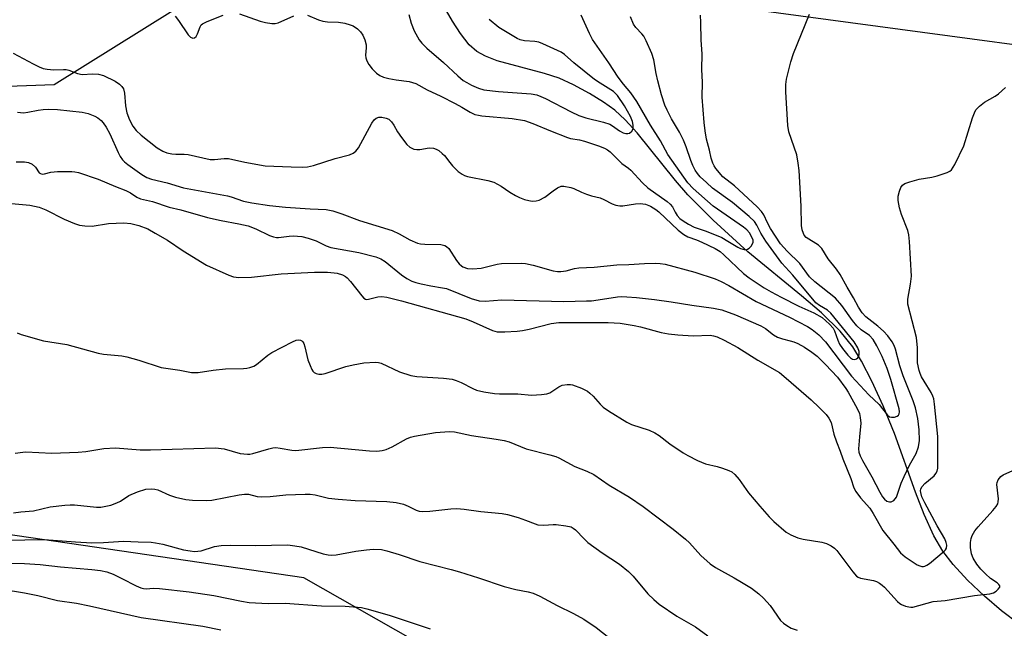
# Model space of a CAD drawing. Units: inches. Extents: x 1309760 to 1315761, y 501449 to 505449.
# Drawn here: x 1312677 to 1312941, y 501951 to 502115 of the extents above; entities that cross this region are included whole.
import ezdxf

# ---------------------------------------------------------------- set-up
doc = ezdxf.new("R2010")
doc.units = ezdxf.units.IN
doc.header["$MEASUREMENT"] = 0
for name, color, linetype in [('HYDRO-Single Line Stream', 4, 'Continuous'), ('NTRL-Trees', 3, 'Continuous'), ('Undefined', 1, 'Continuous')]:
    doc.layers.add(name, color=color, linetype=linetype)

msp = doc.modelspace()

# ---------------------------------------------------------------- linework, layer by layer
at = {"layer": 'HYDRO-Single Line Stream'}
msp.add_lwpolyline([(1312945.23, 501952.22), (1312940.46, 501955.88), (1312935.89, 501959.79), (1312931.4, 501964.08), (1312927.54, 501968.25), (1312924.71, 501971.88), (1312922.3, 501976.02), (1312919.72, 501981.76), (1312917.41, 501987.77), (1312911.77, 502003.53), (1312908.7, 502010.92), (1312905.64, 502017.6), (1312902.89, 502022.94), (1312900.54, 502026.83), (1312897.16, 502031), (1312892.13, 502035.92), (1312886.74, 502040.57), (1312872.32, 502052.34), (1312862.99, 502060.89), (1312856.21, 502067.67), (1312852.87, 502071.56), (1312842.57, 502084.31), (1312839.36, 502087.84), (1312836.62, 502090.41), (1312833.58, 502092.6), (1312829.79, 502094.91), (1312825.46, 502097.23), (1312821.59, 502099.01), (1312817.68, 502100.3), (1312804.99, 502103.72), (1312801.8, 502104.93), (1312799.48, 502106.21), (1312797.46, 502108.01), (1312795.08, 502111.07), (1312792.98, 502114.4), (1312787.1, 502124.54)], dxfattribs=at)
at = {"layer": 'NTRL-Trees'}
for points in [[(1312500.26, 502128.6, 0), (1312586.3, 502093.9, 0), (1312670.99, 502096.83, 0), (1312685.94, 502097.34, 0), (1312742.09, 502132.44, 0)], [(1312976.29, 501900.02, 0), (1312857.13, 501905.44, 0), (1312752.97, 501964.73, 0), (1312668.55, 501977.09, 0), (1312561.35, 502019.1, 0), (1312554.54, 502020.53, 0), (1312536.04, 502024.64, 0), (1312513.6, 502029.75, 0), (1312496.84, 502033.95, 0), (1312476.67, 502038.78, 0), (1312445.31, 502046.3, 0), (1312422.98, 502051.95, 0), (1312402.1, 502057.38, 0), (1312376.78, 502063.96, 0), (1312359.78, 502068.02, 0), (1312334.88, 502073.29, 0), (1312312.88, 502077.57, 0), (1312283.67, 502083.9, 0), (1312263.15, 502088.96, 0), (1312240.75, 502095.4, 0), (1312226.04, 502099.77, 0), (1312204.77, 502106.05, 0), (1312179.46, 502112.78, 0), (1312152.09, 502119.53, 0)], [(1312847.88, 502121.14, 0), (1313030.71, 502096.49, 0)]]:
    msp.add_polyline3d(points, dxfattribs=at)
at = {"layer": 'Undefined'}
for points, elevation in [([(1312674.89, 502105.75), (1312680.28, 502102.89), (1312681.86, 502102.12), (1312682.93, 502101.69), (1312684.06, 502101.44), (1312685.78, 502101.25), (1312688.44, 502101.42), (1312689.1, 502101.38), (1312689.85, 502101.2), (1312692.17, 502100.34), (1312693.46, 502100.06), (1312696.25, 502100.24), (1312697.86, 502100.16), (1312699.19, 502099.74), (1312702.32, 502098.24), (1312703.5, 502097.46), (1312704.07, 502096.85), (1312704.51, 502096.15), (1312704.81, 502095.05), (1312705.1, 502091.6), (1312705.48, 502089.77), (1312706.12, 502087.85), (1312707.05, 502086.14), (1312707.96, 502084.99), (1312709.32, 502083.75), (1312713.62, 502080.31), (1312715.12, 502079.39), (1312716.19, 502078.98), (1312717.51, 502078.72), (1312718.6, 502078.63), (1312720.81, 502078.65), (1312721.9, 502078.51), (1312727.86, 502077.2), (1312729.01, 502077.2), (1312731.6, 502077.49), (1312732.78, 502077.46), (1312737.16, 502076.51), (1312742.61, 502075.49), (1312749.58, 502075.19), (1312752.68, 502075.11), (1312754, 502075.17), (1312755.62, 502075.57), (1312761.41, 502077.45), (1312765.27, 502078.43), (1312766.26, 502078.85), (1312767.02, 502079.46), (1312767.69, 502080.33), (1312771.25, 502086.97), (1312771.88, 502087.87), (1312772.47, 502088.34), (1312773.19, 502088.57), (1312774, 502088.55), (1312775.09, 502088.33), (1312775.84, 502088), (1312776.6, 502087.28), (1312777.23, 502086.4), (1312778.19, 502084.6), (1312779.22, 502083.12), (1312780.67, 502081.22), (1312781.53, 502080.46), (1312782.56, 502080), (1312783.38, 502079.84), (1312784.2, 502079.88), (1312786.7, 502080.28), (1312787.81, 502080.23), (1312788.59, 502080), (1312789.31, 502079.57), (1312790.2, 502078.84), (1312790.78, 502078.22), (1312792.2, 502076.34), (1312792.98, 502075.45), (1312794.45, 502074), (1312795.53, 502073.2), (1312796.18, 502072.89), (1312796.97, 502072.64), (1312802.45, 502071.51), (1312804.06, 502071.05), (1312806.06, 502070.03), (1312808.38, 502068.41), (1312809.88, 502067.47), (1312810.94, 502066.97), (1312812.35, 502066.46), (1312813.49, 502066.12), (1312814.36, 502065.96), (1312815.48, 502066.03), (1312816.29, 502066.24), (1312817.73, 502067.06), (1312820.01, 502068.8), (1312821.17, 502069.57), (1312822.16, 502069.98), (1312822.92, 502070.02), (1312824.76, 502069.66), (1312825.55, 502069.36), (1312827.63, 502068.37), (1312828.96, 502067.85), (1312830.33, 502067.42), (1312832.61, 502066.86), (1312833.66, 502066.41), (1312835.87, 502065.24), (1312836.85, 502064.89), (1312837.92, 502064.73), (1312838.73, 502064.71), (1312842.12, 502065.3), (1312843.43, 502065.39), (1312844.82, 502065.14), (1312846.14, 502064.6), (1312847.58, 502063.75), (1312848.44, 502063.11), (1312853.63, 502058.21), (1312855.11, 502056.99), (1312856.22, 502056.4), (1312858.51, 502055.58), (1312859.93, 502054.99), (1312863.53, 502053.22), (1312864.86, 502052.43), (1312865.88, 502051.55), (1312871.14, 502046.56), (1312872.68, 502045.4), (1312876.73, 502042.7), (1312878.56, 502041.57), (1312881.25, 502040.13), (1312886, 502037.72), (1312890.09, 502035.98), (1312892.27, 502034.67), (1312894.31, 502032.92), (1312895.26, 502031.83), (1312895.65, 502031.08), (1312896.51, 502028.58), (1312897, 502027.53), (1312897.78, 502026.35), (1312899.19, 502024.56), (1312899.92, 502023.82), (1312900.48, 502023.48), (1312901.09, 502023.41), (1312901.54, 502023.58), (1312901.91, 502023.89), (1312902.15, 502024.31), (1312902.25, 502024.79), (1312902.23, 502025.57), (1312901.88, 502026.59), (1312900.91, 502028.19), (1312894.66, 502035.91), (1312893.75, 502036.7), (1312891.55, 502037.9), (1312890.62, 502038.66), (1312884.38, 502046.09), (1312881.5, 502049.32), (1312877.13, 502055.24), (1312875.82, 502057.39), (1312874.79, 502059.52), (1312874.14, 502060.47), (1312872.65, 502061.89), (1312868.22, 502065.65), (1312862.84, 502069.49), (1312861.24, 502070.99), (1312859.49, 502072.49), (1312858.77, 502073.38), (1312858.14, 502074.33), (1312857.51, 502075.58), (1312856.99, 502076.87), (1312855.78, 502080.57), (1312855.07, 502082.37), (1312854.01, 502084.49), (1312851.84, 502088.14), (1312850.64, 502090.44), (1312850.04, 502091.76), (1312849.13, 502094.6), (1312848.17, 502098.29), (1312847.72, 502100.27), (1312847.11, 502103.99), (1312846.57, 502105.65), (1312845.03, 502109.09), (1312844.36, 502110.34), (1312843.86, 502111), (1312842.24, 502112.63), (1312841.57, 502113.61), (1312840.77, 502115.5)], 340), ([(1312675.65, 502076.52), (1312676.83, 502076.59), (1312677.94, 502076.55), (1312679.02, 502076.37), (1312680.02, 502075.9), (1312680.85, 502075.15), (1312681.9, 502073.63), (1312682.26, 502073.39), (1312682.65, 502073.28), (1312683.29, 502073.31), (1312685, 502073.78), (1312686.76, 502073.92), (1312690.62, 502073.98), (1312691.46, 502073.89), (1312692.49, 502073.66), (1312697.71, 502071.88), (1312702.38, 502069.92), (1312705.14, 502068.85), (1312706.44, 502068.18), (1312708.15, 502067.04), (1312709.15, 502066.61), (1312712.35, 502065.85), (1312716.8, 502064.35), (1312719.93, 502063.65), (1312727.16, 502061.62), (1312730.77, 502060.75), (1312735.51, 502059.93), (1312738.05, 502059.33), (1312740.11, 502058.54), (1312743.8, 502056.77), (1312744.87, 502056.37), (1312745.64, 502056.23), (1312746.22, 502056.23), (1312749.02, 502056.58), (1312750.14, 502056.65), (1312751.33, 502056.6), (1312752.49, 502056.44), (1312754.15, 502055.99), (1312756.32, 502055.29), (1312758.99, 502053.97), (1312760.26, 502053.51), (1312767.8, 502052.15), (1312772.37, 502051), (1312773.67, 502050.46), (1312774.86, 502049.76), (1312779.22, 502046.16), (1312780.69, 502045.16), (1312781.99, 502044.5), (1312783.08, 502044.11), (1312784.52, 502043.75), (1312787.14, 502043.23), (1312790.26, 502042.72), (1312791.33, 502042.47), (1312797.97, 502039.83), (1312800.1, 502039.21), (1312801.74, 502039.1), (1312806.22, 502039.44), (1312822.9, 502039.02), (1312828.93, 502039.14), (1312830.34, 502039.2), (1312832.11, 502039.41), (1312837.28, 502040.28), (1312838.39, 502040.35), (1312839.83, 502040.29), (1312842.44, 502040.09), (1312847.22, 502039.5), (1312851.77, 502038.89), (1312857.29, 502037.98), (1312863.13, 502037.25), (1312865.33, 502036.76), (1312869.02, 502035.41), (1312875.84, 502032.49), (1312877.12, 502031.73), (1312879.21, 502030.07), (1312880.34, 502029.4), (1312881.64, 502028.95), (1312883.67, 502028.46), (1312884.72, 502028.12), (1312885.77, 502027.67), (1312887.57, 502026.69), (1312889.56, 502025.38), (1312890.95, 502024.3), (1312893.23, 502022.1), (1312896.44, 502018.65), (1312898.69, 502015.61), (1312899.32, 502014.64), (1312901.74, 502010.25), (1312902.33, 502008.92), (1312902.56, 502007.78), (1312902.67, 502006.32), (1312902.31, 502002.59), (1312902.11, 501999.39), (1312902.2, 501998.46), (1312902.53, 501997.48), (1312903.14, 501996.24), (1312905.67, 501991.87), (1312907.8, 501987.75), (1312908.54, 501986.5), (1312909.07, 501985.84), (1312909.7, 501985.34), (1312910.41, 501985.12), (1312910.89, 501985.15), (1312911.57, 501985.54), (1312911.95, 501985.94), (1312912.25, 501986.41), (1312913.57, 501990.12), (1312914.31, 501991.91), (1312915.75, 501994.98), (1312917.59, 501998.18), (1312918.22, 501999.93), (1312918.44, 502001.61), (1312918.37, 502004.51), (1312918.04, 502007.58), (1312917.39, 502010.37), (1312916.75, 502012.32), (1312914.09, 502018.98), (1312913.21, 502021.69), (1312911.99, 502026.22), (1312911.64, 502027.19), (1312911.13, 502028.13), (1312909.93, 502029.74), (1312908.79, 502031.03), (1312907.27, 502032.35), (1312904.08, 502034.87), (1312903.06, 502035.95), (1312902.08, 502037.46), (1312900.71, 502039.99), (1312899, 502042.85), (1312897.16, 502046.27), (1312896.15, 502047.73), (1312893.94, 502050.46), (1312892.26, 502053.24), (1312891.3, 502054.11), (1312888.05, 502056.25), (1312887.5, 502056.82), (1312887.25, 502057.28), (1312886.95, 502058.28), (1312886.79, 502059.4), (1312886.67, 502064.67), (1312886.1, 502074.23), (1312885.88, 502076.23), (1312885.46, 502078.46), (1312883.34, 502084.63), (1312883.04, 502086.31), (1312882.54, 502095.36), (1312882.58, 502097.37), (1312882.73, 502098.81), (1312883.9, 502103.42), (1312884.57, 502105.7), (1312888.89, 502116.28)], 344), ([(1312676.05, 502089.89), (1312677.68, 502089.76), (1312678.81, 502089.9), (1312681.63, 502090.47), (1312682.94, 502090.66), (1312684.42, 502090.7), (1312686.8, 502090.62), (1312693.43, 502089.95), (1312695.04, 502089.52), (1312696.87, 502088.83), (1312697.6, 502088.4), (1312698.5, 502087.67), (1312699.06, 502087.03), (1312699.87, 502085.86), (1312700.85, 502084.12), (1312703.07, 502079.04), (1312703.63, 502078), (1312704.27, 502077.12), (1312704.81, 502076.57), (1312705.72, 502075.84), (1312709.44, 502073.17), (1312710.8, 502072.34), (1312712.11, 502071.89), (1312716.31, 502070.92), (1312720.67, 502069.6), (1312732.49, 502067.41), (1312733.46, 502067.15), (1312736.8, 502066), (1312739.01, 502065.52), (1312743.76, 502064.84), (1312748.12, 502064.36), (1312754.71, 502063.88), (1312758.97, 502063.71), (1312760.81, 502063.41), (1312763.19, 502062.61), (1312768.01, 502060.82), (1312776.78, 502058.05), (1312778.61, 502057.24), (1312781.52, 502055.58), (1312783.53, 502054.73), (1312784.35, 502054.53), (1312785.5, 502054.38), (1312789.82, 502054.3), (1312790.89, 502054.07), (1312791.37, 502053.8), (1312791.97, 502053.22), (1312794.02, 502050.04), (1312794.72, 502049.13), (1312795.34, 502048.58), (1312795.78, 502048.32), (1312796.98, 502047.9), (1312798.38, 502047.82), (1312800.65, 502047.99), (1312804.98, 502049.03), (1312806.14, 502049.24), (1312811.49, 502049.31), (1312812.62, 502049.21), (1312814.61, 502048.79), (1312820.04, 502047.29), (1312821.21, 502047.1), (1312822.09, 502047.06), (1312823.48, 502047.26), (1312825.72, 502047.88), (1312826.9, 502048.03), (1312831.07, 502048.27), (1312837.12, 502048.88), (1312840.31, 502048.95), (1312844.55, 502049.25), (1312847.54, 502049.29), (1312848.73, 502049.23), (1312850.07, 502049), (1312858.12, 502046.85), (1312863.51, 502045.1), (1312865.16, 502044.42), (1312867.24, 502043.28), (1312874.57, 502038.99), (1312883.51, 502034.76), (1312888.33, 502032.29), (1312889.63, 502031.5), (1312891.37, 502030.01), (1312893.2, 502028.18), (1312900.18, 502018.94), (1312904.87, 502013.87), (1312907.62, 502011.27), (1312908.54, 502010.19), (1312909.85, 502008.47), (1312910.41, 502008.02), (1312910.91, 502007.9), (1312911.72, 502007.93), (1312912.48, 502008.15), (1312912.85, 502008.42), (1312913.03, 502008.84), (1312913.07, 502009.37), (1312912.99, 502010.11), (1312910.74, 502018.02), (1312909.75, 502020.95), (1312908.47, 502024.21), (1312907.01, 502027.11), (1312905.98, 502028.78), (1312905.02, 502029.84), (1312902.83, 502031.36), (1312901.62, 502032.49), (1312900.46, 502033.93), (1312897.6, 502037.95), (1312895.87, 502039.88), (1312890.38, 502044.32), (1312888.93, 502045.67), (1312886.33, 502049.26), (1312882.88, 502052.54), (1312881.09, 502054.49), (1312878.45, 502058.63), (1312877.65, 502060.12), (1312876.63, 502062.31), (1312876.03, 502063.22), (1312874.8, 502064.48), (1312868.72, 502070.11), (1312865.65, 502072.54), (1312863.73, 502074.76), (1312863.26, 502075.47), (1312862.89, 502076.23), (1312862.45, 502077.56), (1312862.01, 502079.68), (1312861.23, 502082.61), (1312860.85, 502084.87), (1312860.57, 502087.1), (1312860.1, 502093.91), (1312860.16, 502097.93), (1312859.93, 502101.34), (1312860.07, 502105.58), (1312859.83, 502109.27), (1312859.74, 502114), (1312859.58, 502116.01)], 342), ([(1312718.41, 502115.72), (1312719.32, 502114.59), (1312721.89, 502110.68), (1312722.55, 502110.03), (1312723.16, 502109.78), (1312723.63, 502109.87), (1312724.08, 502110.29), (1312724.43, 502110.95), (1312725.1, 502112.89), (1312725.38, 502113.36), (1312725.77, 502113.7), (1312727.02, 502114.33), (1312731.36, 502116.02)], 338), ([(1312735.71, 502116.31), (1312741.27, 502114.36), (1312742.7, 502114.03), (1312744.43, 502113.78), (1312745.28, 502113.75), (1312746.1, 502113.92), (1312750.3, 502115.85)], 338), ([(1312753.96, 502115.96), (1312756.97, 502114.73), (1312758.08, 502114.36), (1312759.38, 502114.18), (1312762.3, 502114.12), (1312764.05, 502113.8), (1312765.49, 502113.42), (1312766.28, 502113.08), (1312767.41, 502112.28), (1312768.21, 502111.53), (1312768.87, 502110.61), (1312769.42, 502109.35), (1312769.78, 502108.04), (1312769.79, 502107.2), (1312769.61, 502105.26), (1312769.7, 502104.51), (1312769.96, 502103.71), (1312770.47, 502102.71), (1312771.35, 502101.59), (1312772.55, 502100.37), (1312773.44, 502099.75), (1312774.43, 502099.31), (1312775.84, 502098.95), (1312777.84, 502098.57), (1312781.27, 502098.19), (1312783.07, 502097.63), (1312786.14, 502095.91), (1312789.82, 502094.23), (1312793.69, 502092.25), (1312795.47, 502091.28), (1312797.7, 502089.88), (1312798.99, 502089.32), (1312799.98, 502089.06), (1312800.86, 502088.94), (1312809.03, 502088.22), (1312812.27, 502087.63), (1312814.58, 502086.89), (1312819.27, 502084.89), (1312823.86, 502083.09), (1312824.69, 502082.84), (1312827.1, 502082.43), (1312828.41, 502082.09), (1312832.22, 502080.87), (1312833.82, 502080.25), (1312834.66, 502079.74), (1312835.3, 502079.21), (1312838.44, 502076.1), (1312840.26, 502074.83), (1312840.86, 502074.31), (1312844, 502070.91), (1312845.44, 502069.56), (1312850.64, 502065.85), (1312851.48, 502065.18), (1312852.07, 502064.46), (1312852.77, 502063.04), (1312853.37, 502062.11), (1312854.09, 502061.35), (1312854.91, 502060.69), (1312856.38, 502059.8), (1312857.92, 502059.03), (1312861.12, 502057.95), (1312865.31, 502056.18), (1312866.99, 502055.26), (1312869.6, 502053.59), (1312870.33, 502053.21), (1312871.31, 502052.94), (1312871.79, 502052.93), (1312872.24, 502053.06), (1312872.65, 502053.34), (1312873.2, 502053.89), (1312873.62, 502054.52), (1312873.76, 502054.96), (1312873.72, 502055.47), (1312873.55, 502055.98), (1312872.74, 502057.48), (1312872.04, 502058.26), (1312871.14, 502058.98), (1312863.02, 502064.63), (1312857.63, 502069.35), (1312856.21, 502070.89), (1312850.84, 502078.52), (1312848.87, 502082.16), (1312846.19, 502086.39), (1312842.53, 502092.79), (1312840.88, 502095.07), (1312838.89, 502097.46), (1312837.5, 502099.31), (1312834.94, 502103.18), (1312830.61, 502109.46), (1312829.77, 502111.04), (1312827.56, 502115.97)], 338), ([(1312781.23, 502116.19), (1312781.83, 502113.84), (1312782.62, 502111.78), (1312783.97, 502109.33), (1312784.68, 502108.48), (1312786.1, 502107.12), (1312790.57, 502103.29), (1312794.35, 502099.68), (1312795.87, 502098.43), (1312796.82, 502097.84), (1312798.1, 502097.18), (1312799.99, 502096.37), (1312801.37, 502095.95), (1312805.3, 502095.45), (1312814.14, 502094.81), (1312815.64, 502094.54), (1312816.72, 502094.15), (1312817.94, 502093.58), (1312824.87, 502089.97), (1312826.95, 502089.04), (1312828.77, 502088.4), (1312833.53, 502087.21), (1312835.23, 502086.68), (1312835.98, 502086.26), (1312837.86, 502084.87), (1312838.82, 502084.38), (1312839.56, 502084.16), (1312840.04, 502084.14), (1312840.53, 502084.3), (1312841.16, 502084.77), (1312841.52, 502085.41), (1312841.55, 502086.37), (1312841.32, 502087.41), (1312840.8, 502088.72), (1312840.03, 502090.22), (1312839.19, 502091.64), (1312837.26, 502094.4), (1312836.23, 502095.46), (1312832.62, 502097.69), (1312831.16, 502098.69), (1312825.58, 502103.16), (1312823.03, 502105.41), (1312822.17, 502106.06), (1312817.25, 502108.3), (1312816.15, 502108.71), (1312815.1, 502108.92), (1312812.3, 502109.09), (1312811.16, 502109.37), (1312810.36, 502109.7), (1312805.45, 502112.69), (1312802.79, 502114.84)], 336), ([(1312672.49, 502065.51), (1312679.4, 502064.91), (1312681.89, 502064.34), (1312683.71, 502063.63), (1312688.6, 502061.18), (1312691.34, 502059.99), (1312692.74, 502059.51), (1312694.13, 502059.32), (1312696.11, 502059.29), (1312700.53, 502059.96), (1312704.6, 502060.19), (1312706.52, 502059.98), (1312708.65, 502059.44), (1312711.07, 502058.5), (1312713.09, 502057.38), (1312716.33, 502055.45), (1312720.58, 502052.59), (1312726.86, 502048.74), (1312732.86, 502046.05), (1312734.07, 502045.64), (1312735.58, 502045.43), (1312738.97, 502045.55), (1312746.91, 502046.44), (1312755.91, 502046.92), (1312759.4, 502046.87), (1312761.15, 502046.75), (1312762, 502046.62), (1312763.39, 502046.14), (1312764.16, 502045.73), (1312764.61, 502045.39), (1312765.55, 502044.35), (1312768.58, 502040.5), (1312769.17, 502039.92), (1312769.6, 502039.66), (1312769.9, 502039.58), (1312770.42, 502039.59), (1312772.92, 502040.25), (1312774, 502040.36), (1312775.32, 502040.17), (1312779.25, 502039.22), (1312796.56, 502034.35), (1312798.53, 502033.57), (1312803.67, 502031.24), (1312805, 502030.88), (1312807.06, 502030.86), (1312810.33, 502031.03), (1312811.8, 502031.19), (1312813.52, 502031.56), (1312819.51, 502033.09), (1312821.54, 502033.4), (1312834.77, 502033.4), (1312838.02, 502033.18), (1312841.8, 502032.53), (1312843.5, 502032.16), (1312849.04, 502030.68), (1312851.01, 502030.3), (1312853.51, 502030.04), (1312857.68, 502029.79), (1312862.24, 502029.92), (1312863.06, 502029.8), (1312864.09, 502029.49), (1312865.94, 502028.64), (1312869.68, 502026.64), (1312875.05, 502023.23), (1312880.82, 502019.91), (1312882.67, 502018.4), (1312889.35, 502012.57), (1312891.5, 502010.54), (1312893.36, 502008.6), (1312894.11, 502007.68), (1312894.74, 502006.44), (1312895.47, 502003.37), (1312896.13, 502001.27), (1312897.13, 501998.79), (1312897.85, 501996.74), (1312900, 501991.42), (1312900.82, 501988.91), (1312901.37, 501987.88), (1312902.6, 501986.19), (1312905.1, 501983.41), (1312906.03, 501981.98), (1312908.65, 501977.41), (1312911.61, 501973.76), (1312913.33, 501971.46), (1312914.6, 501970.38), (1312917.81, 501968.22), (1312918.56, 501967.9), (1312919.07, 501967.76), (1312919.53, 501967.75), (1312919.93, 501967.83), (1312920.48, 501968.08), (1312921.11, 501968.53), (1312925.1, 501971.88), (1312925.46, 501972.28), (1312925.71, 501972.72), (1312925.8, 501973.45), (1312925.67, 501974.23), (1312925.31, 501975.2), (1312923.2, 501978.68), (1312919.91, 501984.88), (1312919.11, 501986.53), (1312918.79, 501987.62), (1312918.76, 501988.13), (1312918.83, 501988.62), (1312919.15, 501989.23), (1312919.94, 501990.04), (1312922.41, 501992.11), (1312922.9, 501992.74), (1312923.19, 501993.39), (1312923.35, 501994.19), (1312923.41, 501995.36), (1312923.37, 502002.73), (1312922.51, 502011.43), (1312922.28, 502012.83), (1312922.04, 502013.59), (1312921.61, 502014.57), (1312919.71, 502017.56), (1312919.03, 502018.76), (1312918.65, 502019.61), (1312918.39, 502020.46), (1312917.97, 502022.5), (1312917.92, 502026.58), (1312917.62, 502029.35), (1312915.34, 502038.29), (1312915.3, 502039.66), (1312916.05, 502043.64), (1312916.28, 502045.82), (1312915.78, 502055.17), (1312915.58, 502056.95), (1312915.34, 502058.1), (1312913.66, 502062.36), (1312913.11, 502064.2), (1312912.71, 502066.18), (1312912.74, 502067.28), (1312913.07, 502068.63), (1312913.46, 502069.64), (1312913.88, 502070.28), (1312914.55, 502070.71), (1312915.89, 502071.2), (1312918.42, 502071.93), (1312921.8, 502072.4), (1312923.19, 502072.76), (1312925.91, 502073.67), (1312926.64, 502074.05), (1312927.05, 502074.4), (1312927.53, 502075.08), (1312927.94, 502075.84), (1312930.36, 502080.86), (1312932.68, 502088.41), (1312933.22, 502089.77), (1312933.64, 502090.52), (1312934.61, 502091.53), (1312935.94, 502092.59), (1312938.79, 502094.19), (1312939.73, 502094.85), (1312941.56, 502096.56)], 346), ([(1312675.93, 502030.55), (1312677.04, 502030.15), (1312683.03, 502028.43), (1312689.27, 502027.48), (1312697.71, 502025.1), (1312699.15, 502024.87), (1312704.05, 502024.37), (1312705.48, 502024.13), (1312708.65, 502023.22), (1312714.64, 502021.29), (1312719.67, 502020.52), (1312722.8, 502019.87), (1312724.57, 502019.87), (1312728.64, 502020.55), (1312731.91, 502020.94), (1312736.82, 502020.96), (1312737.66, 502021.06), (1312738.48, 502021.27), (1312739.53, 502021.66), (1312740.31, 502022.11), (1312743.29, 502024.54), (1312744.44, 502025.3), (1312749.98, 502028.19), (1312750.96, 502028.58), (1312751.66, 502028.7), (1312752.08, 502028.64), (1312752.45, 502028.44), (1312752.76, 502028.15), (1312753.02, 502027.69), (1312753.28, 502026.86), (1312754.11, 502023.35), (1312754.7, 502021.77), (1312755.16, 502020.76), (1312755.45, 502020.31), (1312755.82, 502019.94), (1312756.28, 502019.68), (1312757.05, 502019.47), (1312757.88, 502019.47), (1312758.71, 502019.64), (1312764.25, 502021.49), (1312766.25, 502021.97), (1312769.14, 502022.5), (1312772.27, 502022.69), (1312773.05, 502022.61), (1312773.76, 502022.42), (1312778.75, 502020.06), (1312781.72, 502019.13), (1312783.36, 502018.82), (1312790.56, 502018.35), (1312792.89, 502018.08), (1312793.98, 502017.77), (1312795.3, 502017.25), (1312798.4, 502015.63), (1312799.44, 502015.2), (1312801.41, 502014.74), (1312804.21, 502014.3), (1312805.61, 502014.19), (1312810.52, 502014.19), (1312814.22, 502013.83), (1312816.86, 502013.98), (1312818.31, 502014.19), (1312819.11, 502014.46), (1312821.52, 502016.03), (1312822.43, 502016.48), (1312823.81, 502016.72), (1312824.64, 502016.71), (1312825.2, 502016.62), (1312827.65, 502015.71), (1312829.2, 502014.92), (1312829.89, 502014.37), (1312830.73, 502013.55), (1312832.61, 502011.36), (1312833.42, 502010.57), (1312834.84, 502009.59), (1312839.79, 502006.56), (1312841.11, 502005.97), (1312845.81, 502004.4), (1312847.3, 502003.7), (1312848.47, 502003), (1312851.4, 502000.76), (1312854.96, 501998.31), (1312856.21, 501997.58), (1312858.84, 501996.29), (1312860.99, 501995.37), (1312864.13, 501994.64), (1312865.55, 501994.2), (1312867.22, 501993.58), (1312867.99, 501993.17), (1312868.86, 501992.45), (1312870.01, 501991.18), (1312872.5, 501987.58), (1312875.6, 501984.02), (1312878.02, 501981.11), (1312879.3, 501979.89), (1312882.67, 501977.03), (1312883.9, 501976.23), (1312885.8, 501975.42), (1312887.19, 501975.1), (1312892.24, 501974.33), (1312893.5, 501973.95), (1312894.73, 501973.31), (1312895.63, 501972.66), (1312896.24, 501972.02), (1312900.57, 501966.28), (1312901.54, 501965.19), (1312901.96, 501964.89), (1312902.65, 501964.6), (1312906.14, 501964.02), (1312906.95, 501963.68), (1312907.72, 501963.24), (1312908.45, 501962.73), (1312909.06, 501962.16), (1312912.51, 501958.37), (1312913.15, 501957.83), (1312913.65, 501957.55), (1312914.73, 501957.11), (1312915.57, 501956.88), (1312916.13, 501956.81), (1312916.7, 501956.86), (1312922.14, 501958.32), (1312925.33, 501958.63), (1312933.25, 501959.95), (1312937.36, 501960.41), (1312938.31, 501960.67), (1312939.03, 501961.1), (1312939.64, 501961.63), (1312940.02, 501962.19), (1312940.02, 501962.55), (1312939.83, 501962.89), (1312939.33, 501963.38), (1312937.52, 501964.55), (1312936.17, 501965.74), (1312934.92, 501967.02), (1312933.9, 501968.38), (1312932.86, 501970.04), (1312932.4, 501971.18), (1312932.14, 501972.82), (1312932.15, 501974.24), (1312932.36, 501975.31), (1312932.61, 501976.08), (1312933.32, 501977.31), (1312934.23, 501978.45), (1312938.19, 501982.8), (1312939.08, 501983.91), (1312939.5, 501984.61), (1312939.65, 501985.13), (1312939.67, 501985.98), (1312939.26, 501989.77), (1312939.33, 501990.31), (1312939.65, 501991.05), (1312940.32, 501991.92), (1312940.96, 501992.44), (1312943.55, 501993.58)], 348), ([(1312675.39, 501998.27), (1312677.48, 501998.53), (1312678.33, 501998.57), (1312685.25, 501998.21), (1312692.4, 501998.47), (1312694.46, 501998.63), (1312699.26, 501999.47), (1312702.42, 501999.65), (1312709.03, 501999.15), (1312711.83, 501999.08), (1312729.3, 501999.64), (1312731.57, 501999.37), (1312735.88, 501998.15), (1312737.9, 501997.93), (1312738.48, 501997.95), (1312739.34, 501998.12), (1312743.56, 501999.42), (1312744.65, 501999.64), (1312745.48, 501999.71), (1312746.64, 501999.61), (1312749.76, 501999.05), (1312750.89, 501998.97), (1312758.04, 501999.72), (1312760.08, 501999.82), (1312770.61, 501998.83), (1312772.64, 501998.78), (1312774.03, 501998.91), (1312775.12, 501999.22), (1312776.71, 501999.97), (1312780.57, 502002.04), (1312781.65, 502002.49), (1312782.78, 502002.84), (1312788.38, 502003.81), (1312792.12, 502004.02), (1312793.5, 502003.92), (1312798.04, 502002.95), (1312804.65, 502002.03), (1312806.82, 502001.64), (1312808.16, 502001.23), (1312812.75, 501999.43), (1312819.12, 501997.81), (1312820.77, 501997.33), (1312821.56, 501996.97), (1312825.81, 501994.64), (1312829.06, 501993.41), (1312830.9, 501992.48), (1312835.06, 501989.63), (1312840.49, 501986.4), (1312844.23, 501983.91), (1312852.27, 501977.81), (1312855.58, 501975.14), (1312856.61, 501974.16), (1312859.67, 501970.69), (1312862.2, 501968.43), (1312863.63, 501967.5), (1312868.67, 501964.74), (1312870.63, 501963.57), (1312873.29, 501961.89), (1312875.25, 501960.41), (1312876.51, 501959.24), (1312878.29, 501957.29), (1312881.15, 501953.26), (1312881.94, 501952.52), (1312882.8, 501951.85), (1312884, 501951.19), (1312885.63, 501950.65)], 350), ([(1312674.94, 501982.21), (1312676.98, 501982.48), (1312680.31, 501982.75), (1312684.8, 501983.79), (1312688.79, 501984.22), (1312690.22, 501984.32), (1312691.37, 501984.3), (1312697.31, 501983.7), (1312698.41, 501983.75), (1312699.77, 501983.94), (1312701.13, 501984.25), (1312702.75, 501984.84), (1312703.72, 501985.36), (1312705.93, 501986.8), (1312708.33, 501987.82), (1312710.52, 501988.53), (1312712.17, 501988.66), (1312712.98, 501988.56), (1312713.74, 501988.35), (1312716.92, 501986.96), (1312718.55, 501986.43), (1312721.33, 501985.73), (1312723.05, 501985.58), (1312726.83, 501985.51), (1312728.28, 501985.58), (1312735.65, 501987.04), (1312737.04, 501987.24), (1312738.1, 501987.18), (1312740.5, 501986.57), (1312741.64, 501986.48), (1312743.99, 501986.61), (1312748.16, 501987.02), (1312753.34, 501987.24), (1312754.72, 501987.2), (1312756.09, 501987), (1312759.66, 501986.17), (1312762.22, 501985.86), (1312766.81, 501985.47), (1312775.28, 501985.26), (1312777.84, 501984.97), (1312779.77, 501984.52), (1312781.05, 501984), (1312783.18, 501982.93), (1312784.02, 501982.67), (1312784.88, 501982.53), (1312786.9, 501982.62), (1312792.47, 501983.27), (1312794.14, 501983.31), (1312796.08, 501983.2), (1312800.54, 501982.57), (1312806.32, 501982.04), (1312807.75, 501981.77), (1312810.62, 501980.91), (1312812.61, 501980.24), (1312815.15, 501979.2), (1312815.92, 501978.99), (1312817.52, 501978.89), (1312820.01, 501979.05), (1312820.86, 501979.04), (1312823.45, 501978.72), (1312824.83, 501978.39), (1312825.43, 501978.07), (1312826.04, 501977.57), (1312828.3, 501975.15), (1312829.37, 501974.2), (1312833.19, 501971.42), (1312837.85, 501968.35), (1312840.29, 501966.4), (1312841.55, 501965.12), (1312845.42, 501960.45), (1312847.03, 501958.89), (1312848.5, 501957.59), (1312853.21, 501954.44), (1312858.25, 501951.52), (1312861.62, 501949.1)], 352), ([(1312672.79, 501974.8), (1312683.25, 501975.04), (1312691.66, 501974.4), (1312695.99, 501974.16), (1312699.21, 501974.18), (1312704.56, 501974.61), (1312708.45, 501974.37), (1312712.02, 501974.27), (1312713.17, 501974.15), (1312715.11, 501973.76), (1312720.71, 501972.25), (1312722.46, 501971.94), (1312723.63, 501971.82), (1312725.38, 501971.96), (1312729.04, 501973.1), (1312730.75, 501973.4), (1312733.37, 501973.45), (1312739.94, 501973.36), (1312748.67, 501973.55), (1312750.63, 501973.34), (1312752.29, 501973.04), (1312758.17, 501971.2), (1312759.55, 501970.88), (1312760.32, 501970.82), (1312761.69, 501970.93), (1312766.94, 501971.87), (1312769.86, 501972.28), (1312771.6, 501972.39), (1312773.92, 501972.31), (1312775.31, 501972.01), (1312778.6, 501971), (1312784.14, 501969.06), (1312792.59, 501966.97), (1312794.85, 501966.33), (1312799.96, 501964.74), (1312806.82, 501962.37), (1312809.94, 501961.57), (1312813.3, 501960.93), (1312814.64, 501960.58), (1312816.45, 501959.8), (1312821.12, 501957.25), (1312825.5, 501955.12), (1312828.25, 501953.61), (1312831.56, 501951.37), (1312836.69, 501947.36)], 354), ([(1312672.14, 501968.61), (1312677.95, 501968.58), (1312682.1, 501968.32), (1312687.6, 501967.68), (1312696.05, 501966.99), (1312698.35, 501966.69), (1312700.02, 501966.31), (1312701.78, 501965.67), (1312704.09, 501964.56), (1312707.95, 501962.53), (1312709.19, 501962.01), (1312709.95, 501961.81), (1312710.63, 501961.79), (1312712.58, 501961.9), (1312714.26, 501961.85), (1312722.21, 501960.93), (1312728.78, 501960), (1312736.24, 501958.4), (1312738.27, 501958.07), (1312743.43, 501957.85), (1312747.97, 501957.86), (1312757.71, 501957.14), (1312764.12, 501957.1), (1312768.53, 501956.71), (1312769.97, 501956.39), (1312775.9, 501954.67), (1312786.97, 501951.02)], 356), ([(1312671.94, 501961.64), (1312677.97, 501960.71), (1312681.48, 501959.94), (1312686.8, 501958.62), (1312691.93, 501957.89), (1312695.37, 501957.2), (1312709.27, 501954.01), (1312725.85, 501951.67), (1312730.73, 501950.75)], 358)]:
    msp.add_lwpolyline(points, dxfattribs=dict(at, elevation=elevation))

doc.saveas('drawing.dxf')
